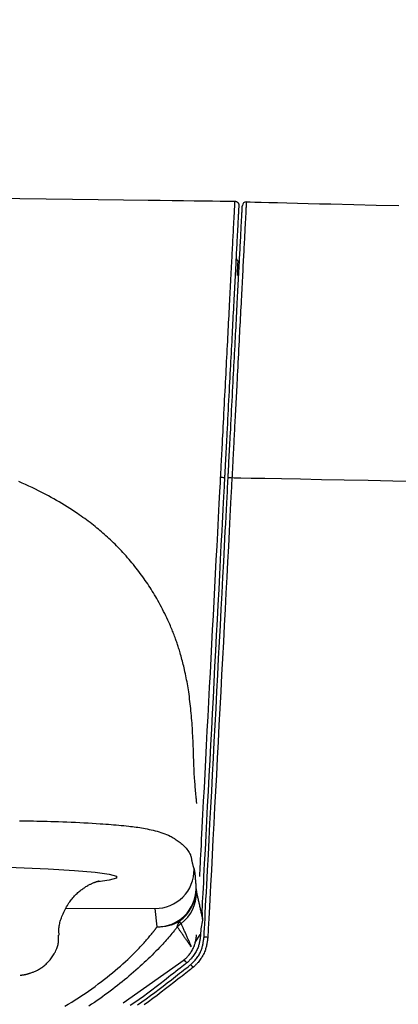
# Model space of a CAD drawing. Extents: x 0 to 2001, y 84 to 2884.
# Drawn here: x 1618 to 1638, y 1399 to 1449 of the extents above; entities that cross this region are included whole.
import ezdxf

# ---------------------------------------------------------------- set-up
doc = ezdxf.new("R2010")
doc.units = 0
doc.layers.get('0').update_dxf_attribs({"linetype": 'CONTINUOUS'})
doc.layers.get('DEFPOINTS').update_dxf_attribs({"linetype": 'CONTINUOUS'})
for name, color, linetype in [('タンク', 7, 'CONTINUOUS'), ('便座', 7, 'CONTINUOUS'), ('寸法', 7, 'CONTINUOUS')]:
    doc.layers.add(name, color=color, linetype=linetype)
doc.styles.add('EXCADDIM1', font='monotxt', dxfattribs={"width": 0.84, "bigfont": 'extfont'})
doc.styles.get("Standard").update_dxf_attribs({"font": 'monotxt', "bigfont": 'extfont'})
doc.dimstyles.new('ISO-25', dxfattribs={"dimtxt": 2.5, "dimasz": 2.5, "dimexe": 1.25, "dimexo": 0.625, "dimtad": 1, "dimtxsty": 'STANDARD', "dimcen": 2.5, "dimazin": 3, "dimtfac": 1, "dimtmove": 0, "dimatfit": 3})

# ---------------------------------------------------------------- blocks, each defined once
blk = doc.blocks.new('EX_NORM')
at = {"color": 0, "linetype": 'CONTINUOUS'}
for q in [(-1, 0.1667), (-1, 0), (-1, -0.1667)]:
    blk.add_line((0, 0), q, dxfattribs=at)
blk = doc.blocks.new('*D26')
at = {"layer": 'DEFPOINTS', "color": 0}
for p in [(1810.182, 1484), (1409.184, 893.042), (1810.182, 893.042)]:
    blk.add_point(p, dxfattribs=at)
at = {"layer": '寸法', "color": 3, "linetype": 'CONTINUOUS'}
for p, q in [((1810.182, 900.042), (1810.182, 1494)), ((1439.184, 1484), (1780.182, 1484))]:
    blk.add_line(p, q, dxfattribs=at)
at = {"layer": '寸法', "color": 3, "xscale": 30, "yscale": 30, "zscale": 30, "rotation": 180}
blk.add_blockref('EX_NORM', (1409.184, 1484), dxfattribs=at)
at = {"layer": '寸法', "color": 3, "xscale": 30, "yscale": 30, "zscale": 30}
blk.add_blockref('EX_NORM', (1810.182, 1484), dxfattribs=at)
at = {"layer": '寸法', "color": 2, "insert": (1609.683, 1507.5), "char_height": 40, "attachment_point": 5, "style": 'EXCADDIM1'}
blk.add_mtext('400', dxfattribs=at)

msp = doc.modelspace()

# ---------------------------------------------------------------- linework, layer by layer
at = {"layer": 'タンク', "color": 6, "linetype": 'CONTINUOUS'}
for p, q in [((1627.195, 1404.559), (1627.219, 1404.391)), ((1620.501, 1403.561), (1625.092, 1403.549)), ((1625.19, 1402.607), (1625.092, 1403.549)), ((1627.499, 1403.488), (1627.535, 1402.955)), ((1626.23, 1402.599), (1626.331, 1402.901)), ((1626.43, 1402.774), (1626.331, 1402.901)), ((1627.535, 1402.955), (1627.448, 1402.508)), ((1627.388, 1402.201), (1627.139, 1401.799)), ((1627.448, 1402.508), (1627.43, 1402.172)), ((1623.439, 1398.687), (1626.581, 1400.904))]:
    msp.add_line(p, q, dxfattribs=at)
at = {"layer": 'タンク', "color": 6, "linetype": 'CONTINUOUS', "flags": 128}
for points in [[(1616.723, 1440.187), (1618.106, 1440.172), (1619.472, 1440.156), (1620.821, 1440.139), (1622.148, 1440.122), (1623.452, 1440.104), (1624.729, 1440.086), (1625.354, 1440.077), (1625.963, 1440.069), (1626.547, 1440.061), (1627.096, 1440.053), (1627.601, 1440.046), (1628.054, 1440.04), (1628.445, 1440.034), (1628.764, 1440.03), (1629.004, 1440.026), (1629.155, 1440.024), (1629.207, 1440.023)], [(1628.465, 1425.778), (1628.465, 1425.785), (1628.466, 1425.803), (1628.468, 1425.831), (1628.47, 1425.869), (1628.472, 1425.915), (1628.475, 1425.968), (1628.478, 1426.027), (1628.481, 1426.091), (1628.485, 1426.158), (1628.488, 1426.228), (1628.492, 1426.299), (1628.5, 1426.443), (1628.507, 1426.588), (1628.515, 1426.734), (1628.522, 1426.88), (1628.53, 1427.027), (1628.538, 1427.174), (1628.545, 1427.323), (1628.553, 1427.472), (1628.561, 1427.622), (1628.569, 1427.774), (1628.577, 1427.927), (1628.589, 1428.153), (1628.6, 1428.382), (1628.612, 1428.613), (1628.624, 1428.845), (1628.637, 1429.078), (1628.649, 1429.311), (1628.661, 1429.544), (1628.673, 1429.777), (1628.685, 1430.009), (1628.697, 1430.24), (1628.709, 1430.469), (1628.72, 1430.688), (1628.732, 1430.905), (1628.743, 1431.12), (1628.754, 1431.334), (1628.765, 1431.546), (1628.776, 1431.757), (1628.787, 1431.967), (1628.798, 1432.176), (1628.809, 1432.385), (1628.819, 1432.592), (1628.83, 1432.8), (1628.84, 1432.989), (1628.85, 1433.179), (1628.86, 1433.368), (1628.87, 1433.557), (1628.879, 1433.746), (1628.889, 1433.935), (1628.899, 1434.124), (1628.909, 1434.313), (1628.919, 1434.503), (1628.929, 1434.692), (1628.938, 1434.881), (1628.947, 1435.046), (1628.956, 1435.212), (1628.964, 1435.377), (1628.973, 1435.543), (1628.981, 1435.708), (1628.99, 1435.874), (1628.999, 1436.039), (1629.007, 1436.204), (1629.016, 1436.37), (1629.024, 1436.534), (1629.033, 1436.699), (1629.04, 1436.832), (1629.047, 1436.966), (1629.054, 1437.099), (1629.061, 1437.232), (1629.068, 1437.366), (1629.075, 1437.5), (1629.082, 1437.634), (1629.089, 1437.77), (1629.096, 1437.905), (1629.103, 1438.042), (1629.11, 1438.18), (1629.116, 1438.284), (1629.121, 1438.389), (1629.127, 1438.493), (1629.132, 1438.597), (1629.137, 1438.7), (1629.143, 1438.801), (1629.148, 1438.902), (1629.153, 1439), (1629.158, 1439.096), (1629.163, 1439.189), (1629.168, 1439.279), (1629.17, 1439.319), (1629.172, 1439.358), (1629.174, 1439.397), (1629.176, 1439.435), (1629.178, 1439.474), (1629.18, 1439.512), (1629.182, 1439.55), (1629.184, 1439.589), (1629.186, 1439.628), (1629.188, 1439.667), (1629.19, 1439.707), (1629.191, 1439.729), (1629.192, 1439.751), (1629.193, 1439.773), (1629.195, 1439.795), (1629.196, 1439.817), (1629.197, 1439.84), (1629.198, 1439.862), (1629.199, 1439.883), (1629.2, 1439.905), (1629.202, 1439.926), (1629.203, 1439.947), (1629.203, 1439.955), (1629.203, 1439.963), (1629.204, 1439.971), (1629.204, 1439.978), (1629.205, 1439.985), (1629.205, 1439.992), (1629.205, 1439.998), (1629.206, 1440.004), (1629.206, 1440.009), (1629.206, 1440.013), (1629.206, 1440.017), (1629.206, 1440.017), (1629.206, 1440.018), (1629.206, 1440.018), (1629.206, 1440.018), (1629.206, 1440.019), (1629.206, 1440.019), (1629.207, 1440.02), (1629.207, 1440.02), (1629.207, 1440.021), (1629.207, 1440.021), (1629.207, 1440.022), (1629.207, 1440.022), (1629.207, 1440.022), (1629.207, 1440.022), (1629.207, 1440.023), (1629.207, 1440.023), (1629.207, 1440.023), (1629.207, 1440.023), (1629.207, 1440.023), (1629.207, 1440.023), (1629.207, 1440.023), (1629.207, 1440.023)], [(1629.403, 1439.813), (1629.403, 1439.813), (1629.403, 1439.812), (1629.403, 1439.81), (1629.402, 1439.808), (1629.402, 1439.806), (1629.402, 1439.803), (1629.402, 1439.801), (1629.402, 1439.798), (1629.402, 1439.795), (1629.402, 1439.792), (1629.401, 1439.789), (1629.401, 1439.783), (1629.401, 1439.778), (1629.401, 1439.774), (1629.4, 1439.77), (1629.4, 1439.766), (1629.4, 1439.763), (1629.4, 1439.76), (1629.4, 1439.756), (1629.4, 1439.753), (1629.399, 1439.751), (1629.399, 1439.748), (1629.398, 1439.72), (1629.396, 1439.686), (1629.394, 1439.645), (1629.392, 1439.6), (1629.389, 1439.549), (1629.386, 1439.495), (1629.383, 1439.438), (1629.38, 1439.378), (1629.377, 1439.317), (1629.373, 1439.255), (1629.37, 1439.192), (1629.365, 1439.094), (1629.36, 1438.996), (1629.355, 1438.9), (1629.35, 1438.804), (1629.345, 1438.709), (1629.34, 1438.614), (1629.335, 1438.52), (1629.33, 1438.427), (1629.325, 1438.333), (1629.32, 1438.24), (1629.315, 1438.147), (1629.309, 1438.02), (1629.302, 1437.893), (1629.295, 1437.766), (1629.289, 1437.639), (1629.282, 1437.511), (1629.275, 1437.384), (1629.269, 1437.257), (1629.262, 1437.129), (1629.255, 1437.002), (1629.249, 1436.874), (1629.242, 1436.747), (1629.234, 1436.589), (1629.225, 1436.43), (1629.217, 1436.272), (1629.209, 1436.114), (1629.201, 1435.956), (1629.192, 1435.797), (1629.184, 1435.639), (1629.176, 1435.481), (1629.167, 1435.322), (1629.159, 1435.164), (1629.151, 1435.006), (1629.141, 1434.823), (1629.132, 1434.639), (1629.122, 1434.456), (1629.112, 1434.273), (1629.103, 1434.09), (1629.093, 1433.906), (1629.084, 1433.723), (1629.074, 1433.54), (1629.064, 1433.357), (1629.055, 1433.174), (1629.045, 1432.991), (1629.035, 1432.787), (1629.024, 1432.582), (1629.013, 1432.378), (1629.002, 1432.172), (1628.992, 1431.966), (1628.981, 1431.759), (1628.97, 1431.55), (1628.959, 1431.34), (1628.948, 1431.128), (1628.936, 1430.914), (1628.925, 1430.698), (1628.913, 1430.462), (1628.9, 1430.225), (1628.888, 1429.985), (1628.875, 1429.744), (1628.862, 1429.502), (1628.85, 1429.26), (1628.837, 1429.019), (1628.824, 1428.778), (1628.812, 1428.538), (1628.799, 1428.301), (1628.787, 1428.065), (1628.779, 1427.903), (1628.77, 1427.741), (1628.762, 1427.581), (1628.753, 1427.422), (1628.745, 1427.264), (1628.737, 1427.107), (1628.729, 1426.95), (1628.72, 1426.795), (1628.712, 1426.639), (1628.704, 1426.484), (1628.696, 1426.33), (1628.692, 1426.252), (1628.688, 1426.175), (1628.684, 1426.102), (1628.68, 1426.032), (1628.677, 1425.967), (1628.674, 1425.908), (1628.671, 1425.858), (1628.669, 1425.816), (1628.668, 1425.785), (1628.667, 1425.765), (1628.666, 1425.758)], [(1628.85, 1425.751), (1628.85, 1425.758), (1628.851, 1425.778), (1628.853, 1425.809), (1628.855, 1425.851), (1628.858, 1425.901), (1628.861, 1425.959), (1628.864, 1426.024), (1628.868, 1426.094), (1628.872, 1426.168), (1628.876, 1426.244), (1628.88, 1426.322), (1628.888, 1426.476), (1628.896, 1426.631), (1628.904, 1426.786), (1628.912, 1426.942), (1628.92, 1427.098), (1628.929, 1427.255), (1628.937, 1427.413), (1628.945, 1427.572), (1628.954, 1427.732), (1628.962, 1427.894), (1628.971, 1428.056), (1628.983, 1428.291), (1628.995, 1428.529), (1629.008, 1428.768), (1629.021, 1429.009), (1629.033, 1429.25), (1629.046, 1429.492), (1629.059, 1429.734), (1629.071, 1429.974), (1629.084, 1430.214), (1629.096, 1430.452), (1629.109, 1430.688), (1629.12, 1430.904), (1629.131, 1431.117), (1629.142, 1431.329), (1629.153, 1431.54), (1629.164, 1431.748), (1629.175, 1431.956), (1629.186, 1432.162), (1629.197, 1432.367), (1629.207, 1432.572), (1629.218, 1432.776), (1629.229, 1432.98), (1629.238, 1433.164), (1629.248, 1433.347), (1629.258, 1433.53), (1629.267, 1433.713), (1629.277, 1433.896), (1629.286, 1434.079), (1629.296, 1434.262), (1629.306, 1434.446), (1629.315, 1434.629), (1629.325, 1434.812), (1629.334, 1434.996), (1629.343, 1435.154), (1629.351, 1435.312), (1629.359, 1435.47), (1629.368, 1435.629), (1629.376, 1435.787), (1629.384, 1435.945), (1629.392, 1436.103), (1629.401, 1436.262), (1629.409, 1436.42), (1629.417, 1436.578), (1629.426, 1436.736), (1629.432, 1436.864), (1629.439, 1436.991), (1629.446, 1437.119), (1629.452, 1437.246), (1629.459, 1437.374), (1629.466, 1437.501), (1629.472, 1437.628), (1629.479, 1437.755), (1629.486, 1437.883), (1629.492, 1438.01), (1629.499, 1438.136), (1629.504, 1438.23), (1629.509, 1438.323), (1629.514, 1438.416), (1629.519, 1438.51), (1629.523, 1438.604), (1629.528, 1438.698), (1629.533, 1438.793), (1629.538, 1438.889), (1629.543, 1438.986), (1629.549, 1439.083), (1629.554, 1439.181), (1629.557, 1439.244), (1629.56, 1439.306), (1629.564, 1439.368), (1629.567, 1439.427), (1629.57, 1439.485), (1629.572, 1439.539), (1629.575, 1439.589), (1629.578, 1439.635), (1629.58, 1439.675), (1629.581, 1439.709), (1629.583, 1439.737), (1629.583, 1439.74), (1629.583, 1439.743), (1629.583, 1439.746), (1629.583, 1439.749), (1629.584, 1439.752), (1629.584, 1439.756), (1629.584, 1439.759), (1629.584, 1439.763), (1629.584, 1439.768), (1629.585, 1439.773), (1629.585, 1439.778), (1629.585, 1439.781), (1629.585, 1439.784), (1629.585, 1439.787), (1629.586, 1439.79), (1629.586, 1439.793), (1629.586, 1439.795), (1629.586, 1439.798), (1629.586, 1439.8), (1629.586, 1439.801), (1629.586, 1439.802), (1629.586, 1439.802)], [(1629.79, 1439.992), (1629.79, 1439.992), (1629.79, 1439.991), (1629.79, 1439.989), (1629.79, 1439.987), (1629.789, 1439.985), (1629.789, 1439.982), (1629.789, 1439.979), (1629.789, 1439.976), (1629.789, 1439.973), (1629.789, 1439.97), (1629.789, 1439.967), (1629.788, 1439.962), (1629.788, 1439.957), (1629.788, 1439.952), (1629.787, 1439.948), (1629.787, 1439.944), (1629.787, 1439.941), (1629.787, 1439.938), (1629.787, 1439.935), (1629.787, 1439.932), (1629.786, 1439.929), (1629.786, 1439.926), (1629.785, 1439.898), (1629.783, 1439.863), (1629.781, 1439.822), (1629.778, 1439.776), (1629.776, 1439.725), (1629.773, 1439.67), (1629.77, 1439.612), (1629.767, 1439.551), (1629.763, 1439.489), (1629.76, 1439.426), (1629.757, 1439.363), (1629.751, 1439.263), (1629.746, 1439.164), (1629.741, 1439.066), (1629.736, 1438.969), (1629.731, 1438.873), (1629.726, 1438.777), (1629.721, 1438.682), (1629.716, 1438.587), (1629.711, 1438.492), (1629.706, 1438.398), (1629.701, 1438.303), (1629.695, 1438.175), (1629.688, 1438.046), (1629.681, 1437.917), (1629.675, 1437.788), (1629.668, 1437.659), (1629.661, 1437.53), (1629.654, 1437.401), (1629.648, 1437.272), (1629.641, 1437.143), (1629.634, 1437.014), (1629.627, 1436.885), (1629.619, 1436.724), (1629.611, 1436.564), (1629.602, 1436.403), (1629.594, 1436.243), (1629.586, 1436.083), (1629.577, 1435.922), (1629.569, 1435.762), (1629.561, 1435.601), (1629.552, 1435.441), (1629.544, 1435.281), (1629.536, 1435.12), (1629.526, 1434.934), (1629.516, 1434.748), (1629.506, 1434.562), (1629.497, 1434.375), (1629.487, 1434.188), (1629.477, 1433.999), (1629.467, 1433.81), (1629.457, 1433.62), (1629.447, 1433.428), (1629.437, 1433.235), (1629.427, 1433.04), (1629.416, 1432.821), (1629.404, 1432.6), (1629.393, 1432.378), (1629.381, 1432.156), (1629.37, 1431.933), (1629.358, 1431.71), (1629.347, 1431.489), (1629.335, 1431.269), (1629.324, 1431.05), (1629.313, 1430.835), (1629.301, 1430.622), (1629.293, 1430.461), (1629.285, 1430.301), (1629.277, 1430.142), (1629.268, 1429.985), (1629.26, 1429.828), (1629.252, 1429.671), (1629.244, 1429.515), (1629.236, 1429.357), (1629.227, 1429.199), (1629.219, 1429.039), (1629.211, 1428.878), (1629.204, 1428.74), (1629.196, 1428.6), (1629.189, 1428.46), (1629.182, 1428.321), (1629.175, 1428.181), (1629.167, 1428.043), (1629.16, 1427.905), (1629.153, 1427.77), (1629.146, 1427.637), (1629.14, 1427.507), (1629.133, 1427.381), (1629.129, 1427.309), (1629.126, 1427.238), (1629.122, 1427.168), (1629.118, 1427.098), (1629.115, 1427.027), (1629.111, 1426.956), (1629.107, 1426.884), (1629.103, 1426.81), (1629.099, 1426.735), (1629.095, 1426.657), (1629.091, 1426.577), (1629.088, 1426.507), (1629.084, 1426.435), (1629.08, 1426.362), (1629.076, 1426.29), (1629.073, 1426.218), (1629.069, 1426.148), (1629.065, 1426.079), (1629.062, 1426.014), (1629.059, 1425.952), (1629.056, 1425.894), (1629.053, 1425.841), (1629.052, 1425.828), (1629.052, 1425.815), (1629.051, 1425.803), (1629.05, 1425.792), (1629.05, 1425.782), (1629.049, 1425.773), (1629.049, 1425.765), (1629.049, 1425.759), (1629.048, 1425.755), (1629.048, 1425.752), (1629.048, 1425.751)], [(1629.207, 1440.023), (1629.207, 1440.023), (1629.207, 1440.023), (1629.208, 1440.023), (1629.208, 1440.023), (1629.209, 1440.023), (1629.21, 1440.023), (1629.211, 1440.023), (1629.212, 1440.023), (1629.213, 1440.023), (1629.214, 1440.023), (1629.216, 1440.023), (1629.218, 1440.023), (1629.22, 1440.022), (1629.223, 1440.022), (1629.225, 1440.022), (1629.228, 1440.022), (1629.23, 1440.021), (1629.233, 1440.021), (1629.235, 1440.021), (1629.238, 1440.02), (1629.24, 1440.02), (1629.243, 1440.02), (1629.246, 1440.019), (1629.25, 1440.018), (1629.254, 1440.017), (1629.258, 1440.016), (1629.262, 1440.015), (1629.265, 1440.014), (1629.269, 1440.012), (1629.273, 1440.011), (1629.277, 1440.009), (1629.28, 1440.008), (1629.284, 1440.006), (1629.287, 1440.005), (1629.291, 1440.003), (1629.294, 1440.001), (1629.297, 1440), (1629.301, 1439.998), (1629.304, 1439.996), (1629.307, 1439.994), (1629.31, 1439.992), (1629.313, 1439.99), (1629.316, 1439.988), (1629.319, 1439.986), (1629.322, 1439.984), (1629.325, 1439.982), (1629.328, 1439.98), (1629.331, 1439.977), (1629.334, 1439.975), (1629.336, 1439.972), (1629.339, 1439.97), (1629.342, 1439.968), (1629.344, 1439.965), (1629.347, 1439.962), (1629.349, 1439.96), (1629.352, 1439.957), (1629.354, 1439.954), (1629.357, 1439.952), (1629.359, 1439.949), (1629.361, 1439.946), (1629.363, 1439.943), (1629.366, 1439.94), (1629.368, 1439.937), (1629.37, 1439.934), (1629.372, 1439.931), (1629.374, 1439.928), (1629.375, 1439.925), (1629.377, 1439.922), (1629.379, 1439.918), (1629.381, 1439.915), (1629.382, 1439.912), (1629.384, 1439.908), (1629.386, 1439.905), (1629.387, 1439.902), (1629.388, 1439.898), (1629.39, 1439.895), (1629.391, 1439.891), (1629.392, 1439.887), (1629.394, 1439.884), (1629.395, 1439.88), (1629.396, 1439.876), (1629.397, 1439.872), (1629.398, 1439.868), (1629.399, 1439.864), (1629.4, 1439.86), (1629.4, 1439.857), (1629.401, 1439.853), (1629.402, 1439.849), (1629.402, 1439.846), (1629.402, 1439.844), (1629.402, 1439.841), (1629.402, 1439.839), (1629.402, 1439.837), (1629.403, 1439.834), (1629.403, 1439.832), (1629.403, 1439.829), (1629.403, 1439.827), (1629.403, 1439.824), (1629.403, 1439.822), (1629.403, 1439.821), (1629.403, 1439.819), (1629.403, 1439.818), (1629.403, 1439.817), (1629.403, 1439.816), (1629.403, 1439.815), (1629.403, 1439.815), (1629.403, 1439.814), (1629.403, 1439.813), (1629.403, 1439.813), (1629.403, 1439.813)], [(1629.262, 1437.136), (1629.262, 1437.135), (1629.262, 1437.135), (1629.262, 1437.134), (1629.262, 1437.134), (1629.262, 1437.133), (1629.262, 1437.131), (1629.263, 1437.13), (1629.263, 1437.129), (1629.263, 1437.127), (1629.263, 1437.126), (1629.263, 1437.124), (1629.263, 1437.121), (1629.263, 1437.118), (1629.263, 1437.115), (1629.263, 1437.112), (1629.263, 1437.108), (1629.263, 1437.105), (1629.263, 1437.102), (1629.264, 1437.099), (1629.264, 1437.096), (1629.264, 1437.093), (1629.265, 1437.089), (1629.266, 1437.084), (1629.267, 1437.08), (1629.268, 1437.075), (1629.269, 1437.07), (1629.271, 1437.065), (1629.273, 1437.06), (1629.274, 1437.055), (1629.276, 1437.05), (1629.278, 1437.045), (1629.281, 1437.04), (1629.283, 1437.036), (1629.285, 1437.031), (1629.288, 1437.026), (1629.29, 1437.022), (1629.293, 1437.017), (1629.296, 1437.013), (1629.299, 1437.008), (1629.302, 1437.004), (1629.305, 1437), (1629.308, 1436.996), (1629.311, 1436.992), (1629.315, 1436.988), (1629.317, 1436.986), (1629.319, 1436.984), (1629.322, 1436.982), (1629.324, 1436.98), (1629.326, 1436.978), (1629.329, 1436.975), (1629.331, 1436.973), (1629.333, 1436.971), (1629.336, 1436.969), (1629.338, 1436.968), (1629.341, 1436.966), (1629.342, 1436.965), (1629.343, 1436.964), (1629.344, 1436.963), (1629.346, 1436.962), (1629.347, 1436.961), (1629.347, 1436.96), (1629.348, 1436.96), (1629.349, 1436.959), (1629.349, 1436.959), (1629.35, 1436.959), (1629.35, 1436.958)], [(1629.35, 1436.959), (1629.35, 1436.959), (1629.35, 1436.959), (1629.35, 1436.958), (1629.35, 1436.958), (1629.35, 1436.957), (1629.35, 1436.957), (1629.35, 1436.956), (1629.35, 1436.955), (1629.35, 1436.954), (1629.35, 1436.953), (1629.35, 1436.952), (1629.35, 1436.951), (1629.35, 1436.949), (1629.35, 1436.948), (1629.35, 1436.947), (1629.35, 1436.946), (1629.35, 1436.945), (1629.35, 1436.944), (1629.35, 1436.943), (1629.35, 1436.942), (1629.349, 1436.941), (1629.349, 1436.941), (1629.349, 1436.933), (1629.348, 1436.923), (1629.348, 1436.911), (1629.347, 1436.897), (1629.346, 1436.882), (1629.346, 1436.866), (1629.345, 1436.849), (1629.344, 1436.831), (1629.343, 1436.813), (1629.342, 1436.794), (1629.341, 1436.775), (1629.339, 1436.748), (1629.338, 1436.722), (1629.337, 1436.696), (1629.335, 1436.67), (1629.334, 1436.644), (1629.333, 1436.618), (1629.331, 1436.592), (1629.33, 1436.567), (1629.328, 1436.541), (1629.327, 1436.515), (1629.326, 1436.489), (1629.324, 1436.466), (1629.323, 1436.443), (1629.322, 1436.42), (1629.321, 1436.397), (1629.32, 1436.375), (1629.319, 1436.353), (1629.317, 1436.331), (1629.316, 1436.31), (1629.315, 1436.29), (1629.314, 1436.27), (1629.313, 1436.251), (1629.313, 1436.244), (1629.313, 1436.237), (1629.312, 1436.23), (1629.312, 1436.224), (1629.312, 1436.218), (1629.311, 1436.213), (1629.311, 1436.208), (1629.311, 1436.205), (1629.311, 1436.202), (1629.311, 1436.2), (1629.311, 1436.2)], [(1627.233, 1408.966), (1627.232, 1408.97), (1627.231, 1408.983), (1627.229, 1409.003), (1627.227, 1409.03), (1627.224, 1409.062), (1627.22, 1409.1), (1627.216, 1409.141), (1627.212, 1409.186), (1627.208, 1409.233), (1627.203, 1409.281), (1627.199, 1409.331), (1627.19, 1409.423), (1627.182, 1409.514), (1627.174, 1409.605), (1627.166, 1409.696), (1627.158, 1409.787), (1627.15, 1409.878), (1627.143, 1409.97), (1627.136, 1410.061), (1627.129, 1410.154), (1627.122, 1410.247), (1627.116, 1410.341), (1627.108, 1410.481), (1627.101, 1410.623), (1627.094, 1410.766), (1627.088, 1410.91), (1627.083, 1411.055), (1627.078, 1411.201), (1627.073, 1411.346), (1627.068, 1411.491), (1627.063, 1411.636), (1627.058, 1411.78), (1627.053, 1411.922), (1627.047, 1412.058), (1627.042, 1412.193), (1627.036, 1412.326), (1627.029, 1412.458), (1627.022, 1412.59), (1627.015, 1412.721), (1627.006, 1412.851), (1626.998, 1412.981), (1626.989, 1413.11), (1626.979, 1413.239), (1626.969, 1413.369), (1626.958, 1413.492), (1626.947, 1413.615), (1626.936, 1413.738), (1626.923, 1413.861), (1626.91, 1413.983), (1626.897, 1414.106), (1626.882, 1414.229), (1626.867, 1414.352), (1626.851, 1414.474), (1626.835, 1414.596), (1626.817, 1414.717), (1626.801, 1414.823), (1626.785, 1414.928), (1626.767, 1415.033), (1626.749, 1415.137), (1626.731, 1415.242), (1626.711, 1415.346), (1626.691, 1415.45), (1626.67, 1415.554), (1626.649, 1415.658), (1626.626, 1415.762), (1626.603, 1415.866), (1626.582, 1415.954), (1626.561, 1416.042), (1626.54, 1416.13), (1626.518, 1416.217), (1626.495, 1416.304), (1626.472, 1416.391), (1626.449, 1416.476), (1626.426, 1416.561), (1626.402, 1416.645), (1626.378, 1416.727), (1626.354, 1416.808), (1626.335, 1416.871), (1626.316, 1416.932), (1626.297, 1416.993), (1626.277, 1417.053), (1626.258, 1417.112), (1626.238, 1417.171), (1626.218, 1417.23), (1626.198, 1417.288), (1626.178, 1417.346), (1626.158, 1417.404), (1626.137, 1417.462), (1626.113, 1417.528), (1626.089, 1417.594), (1626.064, 1417.659), (1626.039, 1417.726), (1626.013, 1417.792), (1625.986, 1417.859), (1625.958, 1417.927), (1625.93, 1417.995), (1625.901, 1418.064), (1625.871, 1418.134), (1625.84, 1418.205), (1625.792, 1418.313), (1625.742, 1418.422), (1625.69, 1418.533), (1625.637, 1418.645), (1625.582, 1418.758), (1625.525, 1418.871), (1625.468, 1418.984), (1625.409, 1419.096), (1625.35, 1419.208), (1625.29, 1419.318), (1625.23, 1419.427), (1625.173, 1419.528), (1625.115, 1419.627), (1625.057, 1419.725), (1624.999, 1419.821), (1624.941, 1419.916), (1624.882, 1420.01), (1624.822, 1420.102), (1624.762, 1420.194), (1624.702, 1420.285), (1624.64, 1420.376), (1624.578, 1420.466), (1624.514, 1420.558), (1624.448, 1420.65), (1624.382, 1420.741), (1624.315, 1420.833), (1624.246, 1420.924), (1624.177, 1421.014), (1624.107, 1421.104), (1624.036, 1421.194), (1623.964, 1421.284), (1623.891, 1421.373), (1623.817, 1421.462), (1623.74, 1421.552), (1623.662, 1421.642), (1623.584, 1421.731), (1623.504, 1421.82), (1623.424, 1421.908), (1623.343, 1421.995), (1623.262, 1422.081), (1623.18, 1422.165), (1623.098, 1422.249), (1623.016, 1422.331), (1622.933, 1422.412), (1622.857, 1422.487), (1622.78, 1422.56), (1622.703, 1422.632), (1622.626, 1422.703), (1622.548, 1422.772), (1622.471, 1422.841), (1622.393, 1422.909), (1622.315, 1422.976), (1622.237, 1423.042), (1622.159, 1423.108), (1622.08, 1423.172), (1621.993, 1423.243), (1621.905, 1423.313), (1621.816, 1423.383), (1621.727, 1423.451), (1621.637, 1423.519), (1621.547, 1423.587), (1621.455, 1423.654), (1621.363, 1423.721), (1621.269, 1423.787), (1621.175, 1423.853), (1621.079, 1423.918), (1620.95, 1424.005), (1620.818, 1424.092), (1620.685, 1424.178), (1620.55, 1424.263), (1620.414, 1424.348), (1620.276, 1424.431), (1620.138, 1424.514), (1619.999, 1424.595), (1619.859, 1424.675), (1619.719, 1424.753), (1619.578, 1424.83), (1619.411, 1424.92), (1619.244, 1425.008), (1619.076, 1425.093), (1618.908, 1425.176), (1618.739, 1425.258), (1618.57, 1425.337), (1618.4, 1425.415), (1618.23, 1425.49), (1618.058, 1425.564)], [(1627.385, 1405.193), (1627.386, 1405.215), (1627.389, 1405.277), (1627.395, 1405.377), (1627.402, 1405.511), (1627.41, 1405.676), (1627.42, 1405.866), (1627.432, 1406.08), (1627.444, 1406.313), (1627.457, 1406.562), (1627.47, 1406.822), (1627.485, 1407.091), (1627.518, 1407.731), (1627.553, 1408.394), (1627.589, 1409.077), (1627.626, 1409.778), (1627.663, 1410.494), (1627.701, 1411.223), (1627.74, 1411.961), (1627.779, 1412.706), (1627.818, 1413.456), (1627.858, 1414.207), (1627.897, 1414.957), (1627.936, 1415.705), (1627.975, 1416.448), (1628.014, 1417.187), (1628.053, 1417.923), (1628.091, 1418.653), (1628.129, 1419.379), (1628.167, 1420.1), (1628.205, 1420.816), (1628.242, 1421.526), (1628.279, 1422.231), (1628.316, 1422.93), (1628.336, 1423.321), (1628.356, 1423.705), (1628.376, 1424.075), (1628.394, 1424.424), (1628.411, 1424.746), (1628.426, 1425.036), (1628.439, 1425.287), (1628.45, 1425.493), (1628.458, 1425.647), (1628.463, 1425.745), (1628.465, 1425.778)], [(1628.666, 1425.758), (1628.664, 1425.726), (1628.66, 1425.633), (1628.652, 1425.486), (1628.642, 1425.289), (1628.629, 1425.049), (1628.614, 1424.772), (1628.598, 1424.462), (1628.581, 1424.126), (1628.562, 1423.77), (1628.542, 1423.398), (1628.523, 1423.018), (1628.484, 1422.279), (1628.445, 1421.529), (1628.405, 1420.768), (1628.364, 1419.997), (1628.323, 1419.218), (1628.282, 1418.431), (1628.241, 1417.638), (1628.199, 1416.839), (1628.157, 1416.036), (1628.114, 1415.229), (1628.072, 1414.42), (1628.029, 1413.61), (1627.987, 1412.8), (1627.945, 1411.993), (1627.903, 1411.191), (1627.861, 1410.395), (1627.82, 1409.607), (1627.779, 1408.83), (1627.739, 1408.065), (1627.7, 1407.315), (1627.661, 1406.58), (1627.624, 1405.864), (1627.606, 1405.531), (1627.589, 1405.207), (1627.573, 1404.896), (1627.558, 1404.605), (1627.544, 1404.337), (1627.531, 1404.097), (1627.52, 1403.891), (1627.511, 1403.722), (1627.505, 1403.595), (1627.5, 1403.516), (1627.499, 1403.488)], [(1627.608, 1402.061), (1627.61, 1402.092), (1627.615, 1402.182), (1627.622, 1402.326), (1627.632, 1402.518), (1627.644, 1402.753), (1627.659, 1403.025), (1627.675, 1403.328), (1627.692, 1403.658), (1627.71, 1404.009), (1627.729, 1404.375), (1627.749, 1404.751), (1627.79, 1405.523), (1627.831, 1406.312), (1627.873, 1407.115), (1627.916, 1407.931), (1627.959, 1408.759), (1628.003, 1409.596), (1628.047, 1410.442), (1628.092, 1411.294), (1628.137, 1412.15), (1628.182, 1413.01), (1628.227, 1413.871), (1628.272, 1414.733), (1628.317, 1415.592), (1628.362, 1416.448), (1628.407, 1417.3), (1628.451, 1418.145), (1628.495, 1418.983), (1628.539, 1419.811), (1628.581, 1420.628), (1628.624, 1421.434), (1628.665, 1422.225), (1628.706, 1423.001), (1628.726, 1423.385), (1628.745, 1423.759), (1628.764, 1424.117), (1628.782, 1424.454), (1628.798, 1424.765), (1628.813, 1425.043), (1628.825, 1425.283), (1628.836, 1425.479), (1628.843, 1425.627), (1628.848, 1425.719), (1628.85, 1425.751)], [(1629.048, 1425.751), (1629.047, 1425.719), (1629.042, 1425.626), (1629.034, 1425.479), (1629.024, 1425.282), (1629.011, 1425.042), (1628.996, 1424.764), (1628.98, 1424.454), (1628.962, 1424.117), (1628.944, 1423.758), (1628.924, 1423.385), (1628.904, 1423.001), (1628.863, 1422.225), (1628.822, 1421.433), (1628.779, 1420.628), (1628.736, 1419.811), (1628.693, 1418.983), (1628.649, 1418.145), (1628.605, 1417.3), (1628.56, 1416.448), (1628.515, 1415.592), (1628.47, 1414.733), (1628.425, 1413.871), (1628.38, 1413.01), (1628.334, 1412.151), (1628.29, 1411.294), (1628.245, 1410.442), (1628.2, 1409.597), (1628.157, 1408.759), (1628.113, 1407.932), (1628.07, 1407.115), (1628.028, 1406.312), (1627.987, 1405.524), (1627.946, 1404.751), (1627.927, 1404.376), (1627.907, 1404.01), (1627.889, 1403.659), (1627.872, 1403.329), (1627.856, 1403.025), (1627.841, 1402.754), (1627.829, 1402.519), (1627.819, 1402.327), (1627.811, 1402.183), (1627.807, 1402.093), (1627.805, 1402.061)], [(1618.086, 1408.073), (1618.267, 1408.071), (1618.447, 1408.069), (1618.626, 1408.067), (1618.805, 1408.064), (1618.984, 1408.06), (1619.163, 1408.057), (1619.342, 1408.053), (1619.522, 1408.048), (1619.702, 1408.043), (1619.884, 1408.037), (1620.101, 1408.03), (1620.32, 1408.022), (1620.539, 1408.013), (1620.759, 1408.003), (1620.978, 1407.993), (1621.196, 1407.983), (1621.412, 1407.971), (1621.627, 1407.96), (1621.838, 1407.947), (1622.047, 1407.934), (1622.251, 1407.921), (1622.394, 1407.911), (1622.535, 1407.901), (1622.674, 1407.891), (1622.811, 1407.88), (1622.946, 1407.869), (1623.08, 1407.858), (1623.212, 1407.846), (1623.342, 1407.834), (1623.472, 1407.821), (1623.6, 1407.808), (1623.727, 1407.794), (1623.821, 1407.784), (1623.914, 1407.773), (1624.007, 1407.761), (1624.101, 1407.749), (1624.195, 1407.736), (1624.289, 1407.721), (1624.384, 1407.706), (1624.48, 1407.689), (1624.577, 1407.671), (1624.676, 1407.652), (1624.776, 1407.631), (1624.877, 1407.608), (1624.978, 1407.583), (1625.081, 1407.557), (1625.184, 1407.529), (1625.286, 1407.499), (1625.387, 1407.467), (1625.487, 1407.434), (1625.585, 1407.399), (1625.68, 1407.362), (1625.772, 1407.323), (1625.861, 1407.282), (1625.917, 1407.254), (1625.972, 1407.225), (1626.025, 1407.195), (1626.077, 1407.164), (1626.128, 1407.132), (1626.179, 1407.098), (1626.229, 1407.063), (1626.279, 1407.026), (1626.328, 1406.988), (1626.378, 1406.947), (1626.429, 1406.904), (1626.48, 1406.859), (1626.532, 1406.811), (1626.584, 1406.761), (1626.634, 1406.71), (1626.682, 1406.657), (1626.729, 1406.602), (1626.772, 1406.546), (1626.812, 1406.489), (1626.848, 1406.432), (1626.879, 1406.373), (1626.906, 1406.313), (1626.919, 1406.277), (1626.93, 1406.241), (1626.94, 1406.204), (1626.948, 1406.167), (1626.956, 1406.129), (1626.963, 1406.091), (1626.97, 1406.053), (1626.977, 1406.014), (1626.984, 1405.975), (1626.992, 1405.935), (1627.001, 1405.894), (1627.008, 1405.865), (1627.015, 1405.837), (1627.023, 1405.809), (1627.031, 1405.78), (1627.039, 1405.753), (1627.047, 1405.726), (1627.055, 1405.699), (1627.063, 1405.674), (1627.071, 1405.65), (1627.078, 1405.628), (1627.085, 1405.607), (1627.087, 1405.602), (1627.089, 1405.597), (1627.09, 1405.592), (1627.092, 1405.588), (1627.093, 1405.584), (1627.094, 1405.58), (1627.095, 1405.577), (1627.096, 1405.574), (1627.097, 1405.573), (1627.097, 1405.571), (1627.097, 1405.571)], [(1609.631, 1405.818), (1611.853, 1405.804), (1614.015, 1405.773), (1616.057, 1405.726), (1617.923, 1405.665), (1619.564, 1405.592), (1620.933, 1405.507), (1621.994, 1405.414), (1622.718, 1405.315), (1623.085, 1405.213), (1623.085, 1405.111), (1622.718, 1405.011), (1622.147, 1404.932)], [(1627.097, 1405.571), (1627.097, 1405.57), (1627.098, 1405.569), (1627.098, 1405.566), (1627.099, 1405.562), (1627.1, 1405.558), (1627.101, 1405.553), (1627.102, 1405.547), (1627.103, 1405.541), (1627.104, 1405.535), (1627.105, 1405.529), (1627.107, 1405.523), (1627.109, 1405.51), (1627.111, 1405.499), (1627.113, 1405.488), (1627.115, 1405.477), (1627.117, 1405.466), (1627.119, 1405.455), (1627.121, 1405.444), (1627.123, 1405.434), (1627.125, 1405.422), (1627.126, 1405.411), (1627.128, 1405.398), (1627.133, 1405.355), (1627.139, 1405.305), (1627.144, 1405.25), (1627.15, 1405.192), (1627.155, 1405.13), (1627.16, 1405.067), (1627.164, 1405.002), (1627.169, 1404.937), (1627.174, 1404.874), (1627.178, 1404.812), (1627.182, 1404.752), (1627.184, 1404.724), (1627.186, 1404.697), (1627.187, 1404.671), (1627.189, 1404.647), (1627.19, 1404.626), (1627.192, 1404.606), (1627.193, 1404.59), (1627.194, 1404.577), (1627.194, 1404.567), (1627.195, 1404.561), (1627.195, 1404.559)], [(1620.139, 1402.181), (1620.139, 1402.181), (1620.139, 1402.181), (1620.139, 1402.181), (1620.139, 1402.182), (1620.139, 1402.183), (1620.139, 1402.184), (1620.138, 1402.184), (1620.138, 1402.186), (1620.138, 1402.187), (1620.138, 1402.188), (1620.138, 1402.189), (1620.136, 1402.203), (1620.134, 1402.22), (1620.132, 1402.24), (1620.129, 1402.262), (1620.127, 1402.288), (1620.125, 1402.315), (1620.123, 1402.344), (1620.121, 1402.375), (1620.12, 1402.406), (1620.12, 1402.438), (1620.12, 1402.471), (1620.123, 1402.531), (1620.129, 1402.591), (1620.137, 1402.651), (1620.148, 1402.711), (1620.162, 1402.771), (1620.177, 1402.831), (1620.194, 1402.891), (1620.213, 1402.951), (1620.233, 1403.011), (1620.255, 1403.071), (1620.278, 1403.131), (1620.308, 1403.205), (1620.34, 1403.279), (1620.373, 1403.352), (1620.407, 1403.424), (1620.443, 1403.495), (1620.48, 1403.566), (1620.518, 1403.635), (1620.558, 1403.703), (1620.599, 1403.77), (1620.642, 1403.835), (1620.685, 1403.898), (1620.723, 1403.951), (1620.762, 1404.002), (1620.802, 1404.052), (1620.842, 1404.1), (1620.884, 1404.148), (1620.926, 1404.194), (1620.969, 1404.239), (1621.013, 1404.283), (1621.058, 1404.326), (1621.104, 1404.368), (1621.151, 1404.409), (1621.19, 1404.441), (1621.229, 1404.473), (1621.269, 1404.504), (1621.31, 1404.535), (1621.35, 1404.565), (1621.392, 1404.594), (1621.434, 1404.622), (1621.476, 1404.65), (1621.519, 1404.677), (1621.562, 1404.703), (1621.606, 1404.728), (1621.637, 1404.745), (1621.669, 1404.762), (1621.701, 1404.779), (1621.732, 1404.795), (1621.764, 1404.81), (1621.796, 1404.825), (1621.828, 1404.84), (1621.861, 1404.854), (1621.893, 1404.868), (1621.925, 1404.881), (1621.958, 1404.894), (1621.976, 1404.901), (1621.995, 1404.908), (1622.014, 1404.915), (1622.033, 1404.922), (1622.051, 1404.928), (1622.07, 1404.934), (1622.088, 1404.94), (1622.106, 1404.945), (1622.124, 1404.951), (1622.141, 1404.955), (1622.158, 1404.96), (1622.165, 1404.962), (1622.171, 1404.963), (1622.177, 1404.965), (1622.182, 1404.966), (1622.187, 1404.967), (1622.192, 1404.968), (1622.195, 1404.969), (1622.197, 1404.97), (1622.199, 1404.97), (1622.198, 1404.97), (1622.197, 1404.97), (1622.196, 1404.97), (1622.196, 1404.97), (1622.195, 1404.97), (1622.195, 1404.969), (1622.194, 1404.969), (1622.193, 1404.969), (1622.192, 1404.969), (1622.191, 1404.969), (1622.19, 1404.969), (1622.189, 1404.968), (1622.188, 1404.968), (1622.188, 1404.968), (1622.188, 1404.968), (1622.188, 1404.968), (1622.187, 1404.968), (1622.187, 1404.968), (1622.187, 1404.968), (1622.187, 1404.968), (1622.187, 1404.968), (1622.186, 1404.968), (1622.186, 1404.968), (1622.186, 1404.968)], [(1627.219, 1404.391), (1627.219, 1404.39), (1627.22, 1404.387), (1627.221, 1404.382), (1627.223, 1404.375), (1627.225, 1404.367), (1627.227, 1404.358), (1627.229, 1404.347), (1627.232, 1404.335), (1627.235, 1404.323), (1627.238, 1404.31), (1627.241, 1404.296), (1627.25, 1404.257), (1627.26, 1404.215), (1627.27, 1404.172), (1627.28, 1404.127), (1627.291, 1404.08), (1627.302, 1404.032), (1627.313, 1403.983), (1627.324, 1403.933), (1627.336, 1403.883), (1627.347, 1403.833), (1627.358, 1403.782), (1627.37, 1403.729), (1627.382, 1403.675), (1627.393, 1403.622), (1627.405, 1403.569), (1627.416, 1403.516), (1627.427, 1403.464), (1627.438, 1403.411), (1627.45, 1403.358), (1627.461, 1403.306), (1627.472, 1403.253), (1627.483, 1403.201), (1627.49, 1403.168), (1627.497, 1403.135), (1627.504, 1403.103), (1627.51, 1403.073), (1627.516, 1403.045), (1627.521, 1403.02), (1627.526, 1402.998), (1627.529, 1402.98), (1627.532, 1402.967), (1627.534, 1402.958), (1627.535, 1402.955)], [(1620.432, 1398.512), (1620.608, 1398.617), (1620.783, 1398.724), (1620.957, 1398.833), (1621.13, 1398.944), (1621.303, 1399.057), (1621.475, 1399.173), (1621.647, 1399.291), (1621.817, 1399.411), (1621.987, 1399.533), (1622.156, 1399.658), (1622.325, 1399.786), (1622.467, 1399.896), (1622.609, 1400.007), (1622.749, 1400.12), (1622.888, 1400.233), (1623.025, 1400.348), (1623.16, 1400.463), (1623.293, 1400.578), (1623.423, 1400.693), (1623.55, 1400.808), (1623.673, 1400.922), (1623.793, 1401.035), (1623.862, 1401.101), (1623.929, 1401.168), (1623.996, 1401.234), (1624.061, 1401.3), (1624.127, 1401.367), (1624.191, 1401.434), (1624.256, 1401.502), (1624.32, 1401.571), (1624.385, 1401.641), (1624.45, 1401.713), (1624.515, 1401.786), (1624.56, 1401.836), (1624.604, 1401.886), (1624.649, 1401.937), (1624.693, 1401.987), (1624.736, 1402.037), (1624.778, 1402.087), (1624.819, 1402.135), (1624.859, 1402.183), (1624.896, 1402.229), (1624.932, 1402.273), (1624.966, 1402.314), (1624.977, 1402.329), (1624.989, 1402.343), (1625, 1402.358), (1625.011, 1402.372), (1625.023, 1402.387), (1625.034, 1402.402), (1625.046, 1402.418), (1625.059, 1402.434), (1625.072, 1402.451), (1625.086, 1402.469), (1625.1, 1402.488), (1625.111, 1402.503), (1625.123, 1402.518), (1625.134, 1402.533), (1625.145, 1402.547), (1625.155, 1402.561), (1625.165, 1402.574), (1625.173, 1402.585), (1625.18, 1402.594), (1625.185, 1402.601), (1625.189, 1402.605), (1625.19, 1402.607)], [(1626.23, 1402.599), (1626.23, 1402.599), (1626.23, 1402.599), (1626.23, 1402.599), (1626.23, 1402.599), (1626.23, 1402.599), (1626.23, 1402.599), (1626.23, 1402.599), (1626.23, 1402.599), (1626.23, 1402.599), (1626.23, 1402.599), (1626.23, 1402.599), (1626.227, 1402.596), (1626.221, 1402.588), (1626.212, 1402.576), (1626.2, 1402.561), (1626.185, 1402.543), (1626.168, 1402.522), (1626.15, 1402.499), (1626.13, 1402.474), (1626.109, 1402.448), (1626.087, 1402.421), (1626.064, 1402.393), (1626.01, 1402.327), (1625.955, 1402.26), (1625.898, 1402.193), (1625.841, 1402.124), (1625.782, 1402.056), (1625.723, 1401.987), (1625.662, 1401.918), (1625.601, 1401.849), (1625.539, 1401.78), (1625.476, 1401.71), (1625.412, 1401.641), (1625.317, 1401.54), (1625.221, 1401.44), (1625.124, 1401.34), (1625.026, 1401.241), (1624.927, 1401.143), (1624.827, 1401.045), (1624.727, 1400.949), (1624.626, 1400.854), (1624.525, 1400.759), (1624.423, 1400.666), (1624.322, 1400.574), (1624.205, 1400.468), (1624.087, 1400.365), (1623.97, 1400.262), (1623.853, 1400.161), (1623.735, 1400.062), (1623.618, 1399.964), (1623.501, 1399.867), (1623.384, 1399.772), (1623.267, 1399.677), (1623.15, 1399.585), (1623.033, 1399.493), (1622.9, 1399.39), (1622.767, 1399.289), (1622.633, 1399.189), (1622.499, 1399.09), (1622.364, 1398.993), (1622.227, 1398.896), (1622.09, 1398.801), (1621.951, 1398.706), (1621.809, 1398.611), (1621.666, 1398.518)], [(1626.945, 1401.569), (1626.945, 1401.569), (1626.944, 1401.57), (1626.944, 1401.571), (1626.943, 1401.572), (1626.942, 1401.574), (1626.94, 1401.576), (1626.939, 1401.578), (1626.937, 1401.58), (1626.935, 1401.583), (1626.933, 1401.586), (1626.931, 1401.589), (1626.919, 1401.607), (1626.904, 1401.629), (1626.887, 1401.653), (1626.868, 1401.68), (1626.848, 1401.71), (1626.827, 1401.741), (1626.804, 1401.773), (1626.781, 1401.806), (1626.758, 1401.84), (1626.734, 1401.874), (1626.711, 1401.908), (1626.685, 1401.946), (1626.659, 1401.983), (1626.634, 1402.019), (1626.609, 1402.056), (1626.584, 1402.092), (1626.559, 1402.128), (1626.534, 1402.164), (1626.509, 1402.2), (1626.483, 1402.236), (1626.458, 1402.273), (1626.432, 1402.31), (1626.41, 1402.342), (1626.387, 1402.374), (1626.366, 1402.405), (1626.344, 1402.435), (1626.324, 1402.464), (1626.305, 1402.492), (1626.287, 1402.518), (1626.271, 1402.541), (1626.257, 1402.561), (1626.245, 1402.577), (1626.236, 1402.591), (1626.235, 1402.592), (1626.234, 1402.593), (1626.233, 1402.594), (1626.232, 1402.595), (1626.232, 1402.596), (1626.231, 1402.597), (1626.231, 1402.598), (1626.23, 1402.598), (1626.23, 1402.599), (1626.23, 1402.599), (1626.23, 1402.599)], [(1626.957, 1401.581), (1626.956, 1401.583), (1626.953, 1401.59), (1626.948, 1401.601), (1626.942, 1401.615), (1626.934, 1401.633), (1626.926, 1401.653), (1626.916, 1401.675), (1626.906, 1401.699), (1626.895, 1401.725), (1626.883, 1401.751), (1626.872, 1401.778), (1626.853, 1401.82), (1626.835, 1401.863), (1626.817, 1401.905), (1626.798, 1401.948), (1626.78, 1401.991), (1626.761, 1402.033), (1626.743, 1402.076), (1626.724, 1402.119), (1626.705, 1402.163), (1626.686, 1402.206), (1626.666, 1402.25), (1626.647, 1402.293), (1626.628, 1402.336), (1626.609, 1402.379), (1626.59, 1402.422), (1626.571, 1402.464), (1626.552, 1402.505), (1626.534, 1402.545), (1626.516, 1402.584), (1626.499, 1402.621), (1626.483, 1402.657), (1626.468, 1402.691), (1626.462, 1402.703), (1626.457, 1402.715), (1626.452, 1402.726), (1626.448, 1402.736), (1626.443, 1402.745), (1626.44, 1402.753), (1626.436, 1402.761), (1626.434, 1402.766), (1626.432, 1402.771), (1626.431, 1402.773), (1626.43, 1402.774)], [(1618.127, 1400.105), (1618.127, 1400.105), (1618.129, 1400.105), (1618.132, 1400.106), (1618.135, 1400.106), (1618.14, 1400.107), (1618.144, 1400.108), (1618.15, 1400.108), (1618.156, 1400.109), (1618.162, 1400.11), (1618.169, 1400.111), (1618.175, 1400.112), (1618.19, 1400.114), (1618.205, 1400.116), (1618.219, 1400.119), (1618.234, 1400.121), (1618.249, 1400.123), (1618.264, 1400.125), (1618.279, 1400.128), (1618.294, 1400.13), (1618.309, 1400.133), (1618.323, 1400.135), (1618.338, 1400.138), (1618.363, 1400.143), (1618.387, 1400.148), (1618.411, 1400.153), (1618.436, 1400.158), (1618.46, 1400.164), (1618.484, 1400.17), (1618.508, 1400.177), (1618.532, 1400.183), (1618.557, 1400.19), (1618.581, 1400.197), (1618.605, 1400.205), (1618.643, 1400.217), (1618.681, 1400.229), (1618.719, 1400.243), (1618.756, 1400.257), (1618.794, 1400.272), (1618.832, 1400.287), (1618.87, 1400.303), (1618.907, 1400.32), (1618.944, 1400.337), (1618.981, 1400.356), (1619.018, 1400.374), (1619.065, 1400.4), (1619.112, 1400.427), (1619.158, 1400.455), (1619.203, 1400.484), (1619.247, 1400.514), (1619.291, 1400.545), (1619.334, 1400.578), (1619.377, 1400.612), (1619.418, 1400.647), (1619.459, 1400.683), (1619.499, 1400.721), (1619.542, 1400.764), (1619.585, 1400.809), (1619.626, 1400.856), (1619.666, 1400.903), (1619.705, 1400.953), (1619.742, 1401.003), (1619.779, 1401.054), (1619.814, 1401.107), (1619.848, 1401.161), (1619.88, 1401.216), (1619.912, 1401.272), (1619.938, 1401.322), (1619.964, 1401.374), (1619.988, 1401.425), (1620.01, 1401.478), (1620.031, 1401.53), (1620.049, 1401.583), (1620.066, 1401.636), (1620.08, 1401.689), (1620.091, 1401.743), (1620.1, 1401.796), (1620.106, 1401.849), (1620.108, 1401.879), (1620.109, 1401.908), (1620.109, 1401.938), (1620.109, 1401.967), (1620.108, 1401.995), (1620.107, 1402.022), (1620.105, 1402.048), (1620.103, 1402.074), (1620.101, 1402.098), (1620.099, 1402.12), (1620.096, 1402.142), (1620.096, 1402.147), (1620.095, 1402.152), (1620.095, 1402.156), (1620.094, 1402.161), (1620.094, 1402.165), (1620.094, 1402.168), (1620.093, 1402.171), (1620.093, 1402.174), (1620.093, 1402.176), (1620.093, 1402.177), (1620.093, 1402.177)], [(1626.581, 1400.904), (1626.582, 1400.905), (1626.583, 1400.906), (1626.585, 1400.907), (1626.587, 1400.909), (1626.59, 1400.912), (1626.593, 1400.915), (1626.597, 1400.918), (1626.601, 1400.922), (1626.605, 1400.926), (1626.609, 1400.93), (1626.614, 1400.934), (1626.629, 1400.948), (1626.645, 1400.963), (1626.662, 1400.978), (1626.679, 1400.994), (1626.697, 1401.011), (1626.715, 1401.029), (1626.733, 1401.047), (1626.752, 1401.066), (1626.77, 1401.086), (1626.789, 1401.106), (1626.808, 1401.127), (1626.84, 1401.166), (1626.873, 1401.206), (1626.904, 1401.249), (1626.935, 1401.293), (1626.965, 1401.338), (1626.993, 1401.385), (1627.02, 1401.432), (1627.046, 1401.481), (1627.069, 1401.53), (1627.091, 1401.579), (1627.11, 1401.629), (1627.124, 1401.669), (1627.136, 1401.708), (1627.148, 1401.748), (1627.158, 1401.787), (1627.167, 1401.827), (1627.175, 1401.866), (1627.182, 1401.905), (1627.189, 1401.944), (1627.195, 1401.982), (1627.201, 1402.02), (1627.207, 1402.058), (1627.21, 1402.077), (1627.213, 1402.095), (1627.215, 1402.113), (1627.218, 1402.129), (1627.22, 1402.145), (1627.222, 1402.158), (1627.224, 1402.17), (1627.226, 1402.18), (1627.227, 1402.188), (1627.227, 1402.192), (1627.228, 1402.194)], [(1627.43, 1402.172), (1627.43, 1402.17), (1627.429, 1402.165), (1627.428, 1402.157), (1627.426, 1402.146), (1627.424, 1402.133), (1627.422, 1402.117), (1627.419, 1402.1), (1627.416, 1402.082), (1627.413, 1402.062), (1627.41, 1402.042), (1627.407, 1402.021), (1627.401, 1401.979), (1627.394, 1401.937), (1627.387, 1401.894), (1627.379, 1401.851), (1627.371, 1401.808), (1627.362, 1401.764), (1627.352, 1401.72), (1627.341, 1401.677), (1627.329, 1401.633), (1627.315, 1401.589), (1627.3, 1401.545), (1627.278, 1401.489), (1627.254, 1401.434), (1627.228, 1401.38), (1627.2, 1401.326), (1627.17, 1401.273), (1627.138, 1401.221), (1627.105, 1401.171), (1627.071, 1401.122), (1627.036, 1401.075), (1627, 1401.03), (1626.964, 1400.987), (1626.943, 1400.963), (1626.922, 1400.941), (1626.901, 1400.919), (1626.88, 1400.898), (1626.86, 1400.878), (1626.84, 1400.858), (1626.821, 1400.839), (1626.801, 1400.821), (1626.783, 1400.804), (1626.765, 1400.788), (1626.748, 1400.772), (1626.743, 1400.768), (1626.738, 1400.763), (1626.733, 1400.759), (1626.729, 1400.755), (1626.725, 1400.751), (1626.721, 1400.748), (1626.718, 1400.745), (1626.715, 1400.742), (1626.714, 1400.741), (1626.712, 1400.74), (1626.712, 1400.739)], [(1626.92, 1400.653), (1626.92, 1400.654), (1626.921, 1400.655), (1626.923, 1400.656), (1626.925, 1400.658), (1626.927, 1400.66), (1626.93, 1400.663), (1626.934, 1400.666), (1626.937, 1400.669), (1626.941, 1400.673), (1626.945, 1400.677), (1626.949, 1400.68), (1626.964, 1400.695), (1626.98, 1400.71), (1626.997, 1400.726), (1627.015, 1400.743), (1627.033, 1400.761), (1627.052, 1400.78), (1627.071, 1400.799), (1627.091, 1400.82), (1627.11, 1400.841), (1627.13, 1400.863), (1627.15, 1400.885), (1627.185, 1400.927), (1627.22, 1400.971), (1627.254, 1401.017), (1627.287, 1401.065), (1627.319, 1401.114), (1627.35, 1401.165), (1627.379, 1401.216), (1627.407, 1401.269), (1627.432, 1401.322), (1627.456, 1401.376), (1627.477, 1401.43), (1627.493, 1401.474), (1627.506, 1401.518), (1627.519, 1401.563), (1627.53, 1401.607), (1627.54, 1401.651), (1627.549, 1401.695), (1627.557, 1401.738), (1627.565, 1401.782), (1627.572, 1401.825), (1627.579, 1401.867), (1627.585, 1401.909), (1627.588, 1401.93), (1627.591, 1401.951), (1627.594, 1401.97), (1627.597, 1401.989), (1627.6, 1402.006), (1627.602, 1402.021), (1627.604, 1402.035), (1627.606, 1402.045), (1627.607, 1402.054), (1627.608, 1402.059), (1627.608, 1402.061)], [(1627.805, 1402.061), (1627.805, 1402.059), (1627.804, 1402.054), (1627.803, 1402.045), (1627.801, 1402.033), (1627.799, 1402.018), (1627.796, 1402.001), (1627.793, 1401.982), (1627.79, 1401.962), (1627.787, 1401.94), (1627.783, 1401.918), (1627.78, 1401.895), (1627.773, 1401.849), (1627.765, 1401.802), (1627.758, 1401.754), (1627.749, 1401.707), (1627.74, 1401.659), (1627.73, 1401.611), (1627.719, 1401.562), (1627.707, 1401.514), (1627.693, 1401.465), (1627.678, 1401.416), (1627.661, 1401.367), (1627.638, 1401.308), (1627.612, 1401.249), (1627.583, 1401.19), (1627.553, 1401.133), (1627.521, 1401.076), (1627.487, 1401.02), (1627.452, 1400.966), (1627.415, 1400.914), (1627.378, 1400.863), (1627.339, 1400.815), (1627.301, 1400.769), (1627.279, 1400.744), (1627.257, 1400.72), (1627.236, 1400.697), (1627.214, 1400.674), (1627.193, 1400.653), (1627.173, 1400.632), (1627.153, 1400.613), (1627.133, 1400.594), (1627.115, 1400.576), (1627.097, 1400.559), (1627.08, 1400.543), (1627.075, 1400.539), (1627.071, 1400.535), (1627.067, 1400.531), (1627.063, 1400.527), (1627.059, 1400.524), (1627.056, 1400.521), (1627.054, 1400.518), (1627.051, 1400.516), (1627.05, 1400.515), (1627.049, 1400.514), (1627.048, 1400.513)], [(1626.712, 1400.739), (1626.701, 1400.73), (1626.668, 1400.705), (1626.617, 1400.665), (1626.549, 1400.611), (1626.466, 1400.546), (1626.37, 1400.471), (1626.264, 1400.388), (1626.149, 1400.297), (1626.028, 1400.202), (1625.903, 1400.104), (1625.775, 1400.003), (1625.563, 1399.837), (1625.35, 1399.671), (1625.137, 1399.506), (1624.921, 1399.341), (1624.703, 1399.178), (1624.483, 1399.017), (1624.26, 1398.858), (1624.033, 1398.702), (1623.802, 1398.55)], [(1624.181, 1398.575), (1624.408, 1398.733), (1624.631, 1398.893), (1624.852, 1399.055), (1625.07, 1399.217), (1625.287, 1399.381), (1625.502, 1399.546), (1625.715, 1399.711), (1625.928, 1399.877), (1626.141, 1400.044), (1626.247, 1400.126), (1626.351, 1400.208), (1626.452, 1400.287), (1626.547, 1400.361), (1626.635, 1400.431), (1626.715, 1400.493), (1626.784, 1400.547), (1626.841, 1400.591), (1626.884, 1400.625), (1626.911, 1400.646), (1626.92, 1400.653)], [(1627.048, 1400.513), (1627.039, 1400.506), (1627.012, 1400.485), (1626.969, 1400.451), (1626.911, 1400.406), (1626.842, 1400.352), (1626.761, 1400.289), (1626.672, 1400.219), (1626.576, 1400.144), (1626.475, 1400.065), (1626.37, 1399.983), (1626.263, 1399.899), (1626.049, 1399.732), (1625.834, 1399.564), (1625.619, 1399.398), (1625.403, 1399.232), (1625.185, 1399.067), (1624.965, 1398.903), (1624.742, 1398.74), (1624.517, 1398.579)]]:
    msp.add_lwpolyline(points, dxfattribs=at)
at = {"layer": 'タンク', "color": 2, "linetype": 'CONTINUOUS', "flags": 128}
msp.add_lwpolyline([(1629.79, 1439.992), (1629.843, 1439.991), (1629.995, 1439.987), (1630.236, 1439.981), (1630.556, 1439.973), (1630.945, 1439.963), (1631.392, 1439.952), (1631.888, 1439.94), (1632.422, 1439.927), (1632.985, 1439.913), (1633.565, 1439.899), (1634.154, 1439.884), (1635.328, 1439.855), (1636.496, 1439.826), (1637.662, 1439.797)], dxfattribs=at)
at = {"layer": 'タンク', "color": 4, "linetype": 'CONTINUOUS', "flags": 128}
msp.add_lwpolyline([(1638.625, 1425.568), (1637.345, 1425.592), (1636.077, 1425.617), (1634.846, 1425.64), (1633.674, 1425.662), (1632.584, 1425.683), (1631.599, 1425.702), (1630.742, 1425.718), (1630.035, 1425.732), (1629.502, 1425.742), (1629.166, 1425.749), (1629.048, 1425.751)], dxfattribs=at)
at = {"layer": 'タンク', "color": 6, "linetype": 'CONTINUOUS'}
for centre, radius, start, end in [((1629.786, 1439.792), 0.2, 88.8932, 177.0021), ((1628.461, 1424.742), 1.036, 78.6059, 89.7967), ((1628.947, 1424.755), 1.001, 84.1772, 95.5474), ((1625.097, 1405.549), 2, 269.8634, 0.6314), ((1625.223, 1404.579), 1.972, 269.0528, 359.4149), ((1625.215, 1404.537), 1.98, 304.2981, 0.6255), ((1625.222, 1404.364), 1.997, 307.217, 0.7554), ((1625.304, 1404.523), 1.92, 266.6121, 302.3431), ((1627.646, 1401.18), 2.005, 127.3293, 134.9392), ((1627.375, 1402.029), 0.153, 68.8485, 88.9656), ((1627.71, 1401.179), 0.887, 83.8631, 96.6052), ((1625.013, 1399.529), 2.085, 35.4653, 41.2495), ((1625.693, 1399.401), 1.753, 39.3895, 45.5921)]:
    msp.add_arc(centre, radius, start, end, dxfattribs=at)
at = {"layer": '便座', "color": 2, "linetype": 'CONTINUOUS', "flags": 128}
msp.add_lwpolyline([(1616.723, 1440.187), (1618.106, 1440.172), (1619.472, 1440.156), (1620.821, 1440.139), (1622.148, 1440.122), (1623.452, 1440.104), (1624.729, 1440.086), (1625.354, 1440.077), (1625.963, 1440.069), (1626.547, 1440.061), (1627.096, 1440.053), (1627.601, 1440.046), (1628.054, 1440.04), (1628.445, 1440.034), (1628.764, 1440.03), (1629.004, 1440.026), (1629.155, 1440.024), (1629.207, 1440.023)], dxfattribs=at)

# ---------------------------------------------------------------- dimensions: what is measured, and where the dimension line sits
at = {"layer": '寸法', "color": 3, "linetype": 'CONTINUOUS'}
dim = msp.add_linear_dim(base=(1810.182, 1484), p1=(1409.184, 893.042), p2=(1810.182, 893.042), text='400', dimstyle='ISO-25', override={"dimtxt": 40, "dimasz": 30, "dimexe": 10, "dimexo": 7, "dimgap": 0, "dimtad": 1, "dimjust": 0, "dimtih": 0, "dimtoh": 0, "dimdec": 0, "dimzin": 0, "dimlunit": 2, "dimtxsty": 'EXCADDIM1', "dimblk1": 'EX_NORM', "dimblk2": 'EX_NORM', "dimsah": 1, "dimse1": 1, "dimse2": 0, "dimclrd": 3, "dimclre": 3, "dimclrt": 2, "dimtmove": 2}, dxfattribs=at)
dim.commit()
dim.dimension.update_dxf_attribs({"geometry": '*D26', "text_midpoint": (1609.683, 1507.5), "dimtype": 160})

doc.saveas('drawing.dxf')
